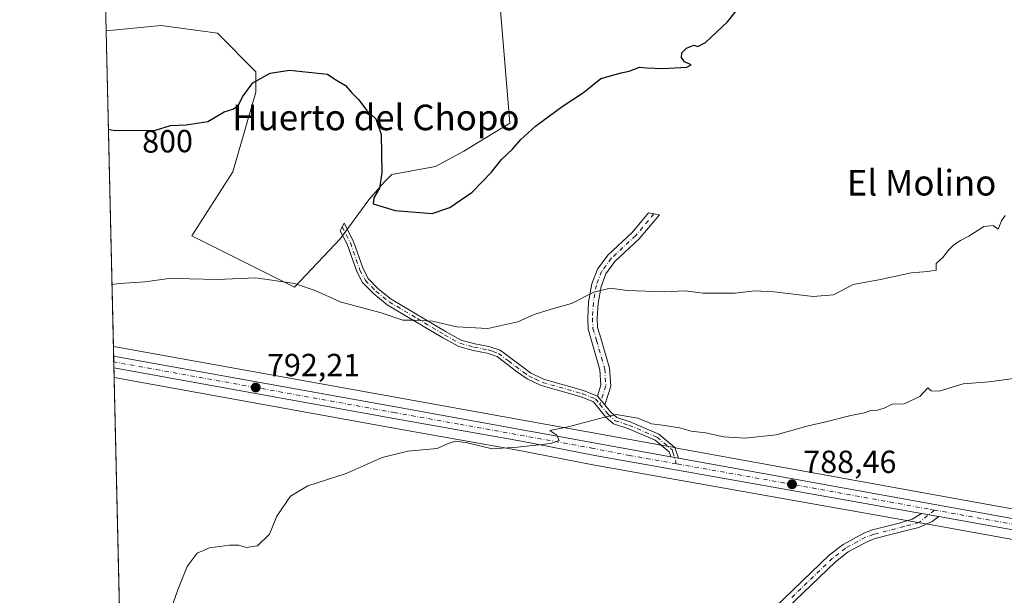
# Model space of a CAD drawing. Units: metres. Extents: x 658723 to 661435, y 4725626 to 4727991.
# Drawn here: x 658723 to 659031, y 4726584 to 4726764 of the extents above; entities that cross this region are included whole.
import ezdxf
from ezdxf.enums import TextEntityAlignment as Align

# ---------------------------------------------------------------- set-up
doc = ezdxf.new("R2010")
doc.units = ezdxf.units.M
doc.header["$MEASUREMENT"] = 0
doc.linetypes.add('DGN Style 4', pattern=[2.6384748266838614, 1.318413404963828, -0.6592067024819142, 0.001648016756204785, -0.6592067024819142])
for name, color, linetype, lineweight in [('Camino Cxs', 7, 'Continuous', 0), ('Camino eje', 30, 'DGN Style 4', 13), ('Carretera de calzada única Cxs', 7, 'Continuous', 13), ('Carretera de calzada única eje', 7, 'DGN Style 4', 0), ('Comarca CxS', 21, 'Continuous', 0), ('Comunidad Autónoma CxS', 142, 'Continuous', 0), ('Cultivos herbáceos CxS', 92, 'Continuous', 0), ('Curva de nivel maestra', 30, 'Continuous', 30), ('Curva de nivel normal', 30, 'Continuous', 0), ('Municipio CxS', 4, 'Continuous', 0), ('Núcleo urbano CxS', 7, 'Continuous', 0), ('Provincia CxS', 1, 'Continuous', 0), ('Punto de cota en terreno', 7, 'Continuous', 0), ('Rótulo de curva de nivel directora', 7, 'Continuous', 0), ('Rótulo de punto de cota en terreno', 7, 'Continuous', 0), ('Texto cartográfico', 7, 'Continuous', 0)]:
    doc.layers.add(name, color=color, linetype=linetype, lineweight=lineweight)
doc.styles.add('Style-Arial', font='txt')

# ---------------------------------------------------------------- blocks, each defined once
blk = doc.blocks.new('*U14')
at = {"layer": 'Cultivos herbáceos CxS', "color": 92, "linetype": 'Continuous', "lineweight": 0}
blk.add_polyline3d([(658763.3701999999, 4726185.530099999, 778.5915999999997), (658752.6502, 4726652.286699999, 793.1958000000013), (658839.6398999998, 4726636.5273, 790.8295000000071), (658879.5919000005, 4726629.420499999, 789.9478999999993), (658902.5422999999, 4726624.970699999, 789.2755999999936), (659004.9161, 4726606.7963, 787.0120000000024), (659010.2723000003, 4726605.846899999, 787.0525000000052), (659096.8337000003, 4726590.249100001, 786.249100000001)], dxfattribs=at)
blk = doc.blocks.new('5PATER')
at = {"layer": 'Punto de cota en terreno', "linetype": 'Continuous', "lineweight": 0}
h = blk.add_hatch(color=51, dxfattribs=at)
edge = h.paths.add_edge_path()
edge.add_ellipse((0, 0), major_axis=(-0.1095731443231308, -0.1110710700762829), ratio=0.9994222409660322, start_angle=0, end_angle=360)

msp = doc.modelspace()

# ---------------------------------------------------------------- linework, layer by layer
at = {"layer": 'Camino Cxs', "color": 7, "linetype": 'Continuous', "lineweight": 0, "extrusion": (0.05712155092915341, -0.07014927311054366, 0.995899697711326), "elevation": -293145.4786608926, "flags": 128}
msp.add_lwpolyline([(3495466.882509139, 3235910.864750595), (3495466.882509139, 3235907.239011498)], dxfattribs=at)
msp.add_lwpolyline([(3495466.882509139, 3235910.864750595), (3495466.882509139, 3235907.239011498)], dxfattribs=at)
at = {"layer": 'Camino Cxs', "color": 7, "linetype": 'Continuous', "lineweight": 0, "extrusion": (0.1790276562114684, 0.9814658016832419, 0.06836650084434197), "elevation": 4757043.336486218, "flags": 128}
msp.add_lwpolyline([(199950.6037086251, -325194.1409903018), (199949.3640424159, -325194.170058313), (199948.1342504104, -325194.1921099077)], dxfattribs=at)
at = {"layer": 'Camino Cxs', "color": 7, "linetype": 'Continuous', "lineweight": 0, "extrusion": (-0.002857969676386914, 0.0005065431325889845, 0.9999957877028202), "elevation": 1298.029619816445, "flags": 128}
msp.add_lwpolyline([(659005.0017664051, 4726609.698982857), (659010.3617896701, 4726608.748982736)], dxfattribs=at)
at = {"layer": 'Camino Cxs', "color": 7, "linetype": 'Continuous', "lineweight": 0}
for points in [[(658906.2600999996, 4726643.690099999, 790.6347999999998), (658903.9801000003, 4726646.4901, 790.9627999999939), (658905.0601000005, 4726649.9101, 791.6114999999991), (658904.7500999998, 4726654.6801, 792.5573000000004), (658902.2200999996, 4726663.440099999, 794.0369000000064), (658901.0201000003, 4726667.390100001, 794.0651999999974), (658900.9001000002, 4726670.9101, 794.3243999999977), (658901.1700999998, 4726675.880100001, 794.8187999999938), (658902.1501000002, 4726681.600099999, 795.431899999996), (658903.9401000004, 4726686.2301, 795.906099999993), (658907.1601, 4726690.600099999, 797.0111999999937), (658914.8201000001, 4726697.720100001, 798.2666999999929), (658919.9301000005, 4726703.800100001, 798.3303000000016), (658923.3800999997, 4726703.220100001, 798.0268999999971), (658917.0100999996, 4726695.640100001, 797.366399999999), (658909.4200999998, 4726688.5801, 796.217499999999), (658906.6101000002, 4726684.770099999, 795.6428000000016), (658905.0701000001, 4726680.790100001, 795.2326999999932), (658904.1700999998, 4726675.540100001, 794.6291999999958), (658903.9200999998, 4726670.880100001, 794.1619000000064), (658904.0201000003, 4726667.890100001, 793.9318000000059), (658905.1101000002, 4726664.300100001, 793.8086999999941), (658907.7401000002, 4726655.200099999, 792.442599999995), (658908.1101000002, 4726649.540100001, 791.5553000000073)], [(658903.9801000003, 4726646.4901, 790.9627999999939), (658906.2600999996, 4726643.690099999, 790.6347999999998), (658908.0401, 4726641.5101, 790.4863000000041), (658910.0601000005, 4726639.720100001, 790.5032999999967), (658914.2100999998, 4726638.370100001, 790.4514999999956), (658923.1901000004, 4726634.530099999, 790.0988999999972), (658928.2301000003, 4726630.3301, 789.4663), (658929.3801999995, 4726627.0504, 789.0806000000011), (658928.1699999999, 4726627.2696, 789.1025999999983), (658926.9501, 4726627.4901, 789.1315999999933), (658926.4001000002, 4726629.0601, 789.3108999999968), (658922.0601000005, 4726632.6801, 789.5078000000068), (658913.4501, 4726636.360099999, 790.0178000000016), (658908.9700999996, 4726637.8201, 790.0405000000028), (658906.4901000002, 4726640.020099999, 790.2121000000043), (658902.6700999998, 4726644.700099999, 790.6848999999929), (658898.8901000004, 4726646.200099999, 790.9606000000058), (658886.3201000001, 4726649.7601, 791.747000000003), (658881.9401000004, 4726651.850099999, 791.9235999999946), (658878.6101000002, 4726654.1501, 792.3635000000068), (658872.5100999996, 4726658.870100001, 793.1217000000034), (658869.4301000005, 4726659.870100001, 793.4361000000063), (658865.0201000003, 4726660.7301, 793.7171999999993), (658860.5100999996, 4726661.9901, 793.8583000000073), (658855.5701000001, 4726664.710100001, 794.2862000000023), (658838.1501000002, 4726675.0801, 795.9964000000036), (658833.9001000002, 4726678.4801, 796.5467000000062), (658830.4301000005, 4726682.040100001, 796.9933000000019), (658828.6101000002, 4726685.420100001, 797.391499999998), (658825.6300999997, 4726694.0001, 798.741599999994), (658823.4600999998, 4726698.220100001, 799.7373999999982), (658824.6300999997, 4726700.640100001, 799.6630000000005), (658827.6101000002, 4726694.850099999, 798.8470999999992), (658830.5800999999, 4726686.290100001, 797.7422999999981), (658832.1801000005, 4726683.3201, 797.3539000000019), (658835.3501000004, 4726680.0701, 797.0573000000004), (658839.3800999997, 4726676.850099999, 796.4282999999997), (658856.6401000004, 4726666.5701, 794.8607000000048), (658861.3300999999, 4726663.9901, 794.4121000000015), (658865.5201000003, 4726662.8201, 794.109700000001), (658869.9700999996, 4726661.950099999, 793.8432999999933), (658873.5301000001, 4726660.800100001, 793.6065999999992), (658883.0201000003, 4726653.710100001, 792.2513000000035), (658887.0800999999, 4726651.780099999, 791.9545000000071), (658899.5800999999, 4726648.2401, 791.2874000000012)]]:
    msp.add_polyline3d(points, close=True, dxfattribs=at)
for points in [[(658903.9801000003, 4726646.4901, 790.9627999999939), (658905.0601000005, 4726649.9101, 791.6114999999991), (658904.7500999998, 4726654.6801, 792.5573000000004), (658902.2200999996, 4726663.440099999, 794.0369000000064), (658901.0201000003, 4726667.390100001, 794.0651999999974), (658900.9001000002, 4726670.9101, 794.3243999999977), (658901.1700999998, 4726675.880100001, 794.8187999999938), (658902.1501000002, 4726681.600099999, 795.431899999996), (658903.9401000004, 4726686.2301, 795.906099999993), (658907.1601, 4726690.600099999, 797.0111999999937), (658914.8201000001, 4726697.720100001, 798.2666999999929), (658919.9301000005, 4726703.800100001, 798.3303000000016), (658923.3800999997, 4726703.220100001, 798.0268999999971), (658917.0100999996, 4726695.640100001, 797.366399999999), (658909.4200999998, 4726688.5801, 796.217499999999), (658906.6101000002, 4726684.770099999, 795.6428000000016), (658905.0701000001, 4726680.790100001, 795.2326999999932), (658904.1700999998, 4726675.540100001, 794.6291999999958), (658903.9200999998, 4726670.880100001, 794.1619000000064), (658904.0201000003, 4726667.890100001, 793.9318000000059), (658905.1101000002, 4726664.300100001, 793.8086999999941), (658907.7401000002, 4726655.200099999, 792.442599999995), (658908.1101000002, 4726649.540100001, 791.5553000000073), (658906.2600999996, 4726643.690099999, 790.6347999999998)], [(658926.9501, 4726627.4901, 789.1315999999933), (658926.4001000002, 4726629.0601, 789.3108999999968), (658922.0601000005, 4726632.6801, 789.5078000000068), (658913.4501, 4726636.360099999, 790.0178000000016), (658908.9700999996, 4726637.8201, 790.0405000000028), (658906.4901000002, 4726640.020099999, 790.2121000000043), (658902.6700999998, 4726644.700099999, 790.6848999999929), (658898.8901000004, 4726646.200099999, 790.9606000000058), (658886.3201000001, 4726649.7601, 791.747000000003), (658881.9401000004, 4726651.850099999, 791.9235999999946), (658878.6101000002, 4726654.1501, 792.3635000000068), (658872.5100999996, 4726658.870100001, 793.1217000000034), (658869.4301000005, 4726659.870100001, 793.4361000000063), (658865.0201000003, 4726660.7301, 793.7171999999993), (658860.5100999996, 4726661.9901, 793.8583000000073), (658855.5701000001, 4726664.710100001, 794.2862000000023), (658838.1501000002, 4726675.0801, 795.9964000000036), (658833.9001000002, 4726678.4801, 796.5467000000062), (658830.4301000005, 4726682.040100001, 796.9933000000019), (658828.6101000002, 4726685.420100001, 797.391499999998), (658825.6300999997, 4726694.0001, 798.741599999994), (658823.4600999998, 4726698.220100001, 799.7373999999982), (658824.6300999997, 4726700.640100001, 799.6630000000005), (658827.6101000002, 4726694.850099999, 798.8470999999992), (658830.5800999999, 4726686.290100001, 797.7422999999981), (658832.1801000005, 4726683.3201, 797.3539000000019), (658835.3501000004, 4726680.0701, 797.0573000000004), (658839.3800999997, 4726676.850099999, 796.4282999999997), (658856.6401000004, 4726666.5701, 794.8607000000048), (658861.3300999999, 4726663.9901, 794.4121000000015), (658865.5201000003, 4726662.8201, 794.109700000001), (658869.9700999996, 4726661.950099999, 793.8432999999933), (658873.5301000001, 4726660.800100001, 793.6065999999992), (658883.0201000003, 4726653.710100001, 792.2513000000035), (658887.0800999999, 4726651.780099999, 791.9545000000071), (658899.5800999999, 4726648.2401, 791.2874000000012), (658903.9801000003, 4726646.4901, 790.9627999999939)], [(658906.2600999996, 4726643.690099999, 790.6347999999998), (658908.0401, 4726641.5101, 790.4863000000041), (658910.0601000005, 4726639.720100001, 790.5032999999967), (658914.2100999998, 4726638.370100001, 790.4514999999956), (658923.1901000004, 4726634.530099999, 790.0988999999972), (658928.2301000003, 4726630.3301, 789.4663), (658929.3800999997, 4726627.0504, 789.0806000000011)], [(658951.1801000005, 4726572.3101, 785.8052000000025), (658976.6401000004, 4726596.7601, 786.4131999999955), (658980.8701, 4726600.050100001, 786.521200000003), (658987.3300999999, 4726603.5701, 786.6294000000053), (658990.0800999999, 4726604.5701, 786.7185000000028), (658998.3701, 4726606.6801, 786.8620999999986), (659002.5301000001, 4726607.890100001, 786.9567999999999), (659005.4433000004, 4726609.7501, 787.2188000000025), (659010.8032999998, 4726608.800100001, 787.2345999999961), (659008.7600999996, 4726607.170100001, 787.0522000000057), (659004.5301000001, 4726605.340100001, 786.8463000000047), (659001.5201000003, 4726604.5701, 786.7480999999971), (658990.9101, 4726601.880100001, 786.4983999999968), (658988.4901000002, 4726601.0001, 786.4848000000056), (658982.4200999998, 4726597.690099999, 786.4440000000033), (658978.4801000003, 4726594.630100001, 786.3793000000006), (658953.0100999996, 4726570.1601, 785.8542000000016)], [(658951.1801000005, 4726572.3101, 785.8052000000025), (658976.6401000004, 4726596.7601, 786.4131999999955), (658980.8701, 4726600.050100001, 786.521200000003), (658987.3300999999, 4726603.5701, 786.6294000000053), (658990.0800999999, 4726604.5701, 786.7185000000028), (658998.3701, 4726606.6801, 786.8620999999986), (659002.5301000001, 4726607.890100001, 786.9567999999999), (659005.4433000004, 4726609.7501, 787.2188000000025)], [(659010.8032999998, 4726608.800100001, 787.2345999999961), (659008.7600999996, 4726607.170100001, 787.0522000000057), (659004.5301000001, 4726605.340100001, 786.8463000000047), (659001.5201000003, 4726604.5701, 786.7480999999971), (658990.9101, 4726601.880100001, 786.4983999999968), (658988.4901000002, 4726601.0001, 786.4848000000056), (658982.4200999998, 4726597.690099999, 786.4440000000033), (658978.4801000003, 4726594.630100001, 786.3793000000006), (658953.0100999996, 4726570.1601, 785.8542000000016), (658949.0100999996, 4726567.1501, 785.8384999999981), (658933.5800999999, 4726556.9801, 785.7737000000053), (658926.8201000001, 4726551.470100001, 785.5948999999965), (658922.2100999998, 4726547.710100001, 785.5071999999927), (658915.0601000005, 4726543.140100001, 785.4755000000005), (658895.5900999998, 4726533.0701, 785.4158000000026), (658868.9901000002, 4726520.600099999, 785.7024999999995), (658863.1801000005, 4726518.1801, 786.217499999999), (658847.2701000003, 4726512.870100001, 787.773000000001), (658840.5500999996, 4726510.110099999, 786.3794999999955), (658833.6700999998, 4726505.550100001, 786.1858999999968), (658824.1501000002, 4726497.6501, 786.3009000000021), (658815.2699999996, 4726487.430199999, 786.0899000000064)]]:
    msp.add_polyline3d(points, dxfattribs=at)
at = {"layer": 'Camino eje', "color": 30, "linetype": 'DGN Style 4', "lineweight": 13}
for points in [[(658921.6551000001, 4726703.5101, 798.1426000000066), (658915.9151, 4726696.6801, 797.7513999999939), (658908.2901, 4726689.590100001, 796.5733999999939), (658905.2751000002, 4726685.5001, 795.7706000000035), (658903.6101000002, 4726681.1951, 795.3227999999945), (658902.6700999998, 4726675.710100001, 794.6968999999954), (658902.4101, 4726670.895099999, 794.217499999999), (658902.5201000003, 4726667.640100001, 793.9695999999968), (658903.6651, 4726663.870100001, 793.9174999999959), (658906.2451, 4726654.940099999, 792.4967999999935), (658906.5850999998, 4726649.725099999, 791.5617000000058), (658904.7333000004, 4726643.8665, 790.6236000000063)], [(658824.0450999998, 4726699.4301, 799.672200000001), (658826.6201, 4726694.425100001, 798.8058000000019), (658829.5950999996, 4726685.8551, 797.562300000005), (658831.3051000005, 4726682.6801, 797.1689000000042), (658834.6250999998, 4726679.2751, 796.7887999999948), (658838.7651000004, 4726675.965100001, 796.218399999998), (658847.4751000004, 4726670.780099999, 795.5506000000024), (658856.1051000003, 4726665.640100001, 794.5666999999958), (658860.9200999998, 4726662.9901, 794.0975000000036), (658865.2701000003, 4726661.7751, 793.8889000000055), (658869.7001, 4726660.9101, 793.6379000000015), (658871.2401000002, 4726660.4101, 793.4946999999956), (658873.0201000003, 4726659.835100001, 793.3562999999995), (658876.0701000001, 4726657.475099999, 792.8381999999983), (658880.8151000004, 4726653.9301, 792.3086000000039), (658882.4801000003, 4726652.780099999, 792.0100999999996), (658884.5100999996, 4726651.815099999, 791.9272000000057), (658886.7001, 4726650.770099999, 791.8463000000047), (658899.2351000002, 4726647.220100001, 791.070000000007), (658903.3251, 4726645.595100001, 790.8221999999951), (658904.7333000004, 4726643.8665, 790.6236000000063)], [(658904.7333000004, 4726643.8665, 790.6236000000063), (658907.2651000004, 4726640.765100001, 790.2942000000039), (658909.5151000004, 4726638.770099999, 790.2511999999988), (658913.8300999999, 4726637.3651, 790.1655999999931), (658922.6250999998, 4726633.6051, 789.792300000001), (658927.3151000004, 4726629.6951, 789.3898999999948), (658927.5900999998, 4726628.9101, 789.2939999999944), (658928.6262999997, 4726625.285900001, 789.0194999999949)], [(659009.4688999997, 4726610.783100001, 787.398199999996), (659004.6564999997, 4726606.9265, 786.9413999999962), (658999.9451000001, 4726605.6251, 786.7983999999997), (658994.6401000004, 4726604.280099999, 786.6799000000028), (658990.4951, 4726603.225099999, 786.5819000000047), (658987.9101, 4726602.2851, 786.5065000000033), (658981.6451000003, 4726598.870100001, 786.4756000000052), (658977.5601000005, 4726595.6951, 786.398199999996), (658964.8300999999, 4726583.470100001, 786.0494000000036)]]:
    msp.add_polyline3d(points, dxfattribs=at)
at = {"layer": 'Carretera de calzada única Cxs', "color": 7, "linetype": 'Continuous', "lineweight": 13, "extrusion": (0.0007537457045589521, -0.03286804642530306, 0.9994594155800409), "elevation": -154066.4922599132, "flags": 128}
msp.add_lwpolyline([(766944.8517713228, 4707789.872401504), (766944.8517713228, 4707793.485904186)], dxfattribs=at)
at = {"layer": 'Carretera de calzada única Cxs', "color": 7, "linetype": 'Continuous', "lineweight": 13, "extrusion": (0.1162182384547299, 0.528885926210744, 0.8406979232201559), "elevation": 2577089.50866294, "flags": 128}
msp.add_lwpolyline([(371038.6435006623, -3999525.019922528), (370949.0432953144, -3999529.125706434), (370861.5017451094, -3999532.996404526)], dxfattribs=at)
at = {"layer": 'Carretera de calzada única Cxs', "color": 7, "linetype": 'Continuous', "lineweight": 13, "extrusion": (0.1790276562114684, 0.9814658016832419, 0.06836650084434197), "elevation": 4757043.336486218, "flags": 128}
msp.add_lwpolyline([(199950.6037086251, -325194.1409903018), (199949.3640424159, -325194.170058313), (199948.1342504104, -325194.1921099077)], dxfattribs=at)
at = {"layer": 'Carretera de calzada única Cxs', "color": 7, "linetype": 'Continuous', "lineweight": 13, "extrusion": (-0.1767219803252917, -0.9819447646174337, 0.06748200434426815), "elevation": -4757680.748775015, "flags": 128}
msp.add_lwpolyline([(-188696.7734695765, 322582.2421178562), (-188615.307250913, 322580.7283672488), (-188514.4971571185, 322579.854830749), (-188507.1378283554, 322579.9693370329)], dxfattribs=at)
at = {"layer": 'Carretera de calzada única Cxs', "color": 7, "linetype": 'Continuous', "lineweight": 13, "extrusion": (-0.002857969676386914, 0.0005065431325889845, 0.9999957877028202), "elevation": 1298.029619816445, "flags": 128}
msp.add_lwpolyline([(659005.0017664051, 4726609.698982857), (659010.3617896701, 4726608.748982736)], dxfattribs=at)
at = {"layer": 'Carretera de calzada única Cxs', "color": 7, "linetype": 'Continuous', "lineweight": 13, "extrusion": (0.1621604779377805, 0.9046550331453627, 0.3940853339059365), "elevation": 4383126.185159123, "flags": 128}
msp.add_lwpolyline([(185179.9674665129, -1878563.133323119), (185187.2954880683, -1878563.177280413), (185286.1999671718, -1878563.407729793)], dxfattribs=at)
at = {"layer": 'Carretera de calzada única Cxs', "color": 7, "linetype": 'Continuous', "lineweight": 13}
msp.add_polyline3d([(658926.9501, 4726627.4901, 789.1315999999933), (658928.1699999999, 4726627.2696, 789.1025999999983), (658929.3801999995, 4726627.0504, 789.0806000000011), (659009.5401, 4726612.520099999, 787.5703000000068), (659108.7500999998, 4726594.630100001, 786.6971000000049), (659115.9901000002, 4726593.3101, 786.8129999999946), (659115.3501000004, 4726589.950099999, 787.4867999999989), (659108.1401000004, 4726591.2601, 787.4464000000008), (659010.8032999998, 4726608.800100001, 787.2345999999961), (659005.4433000004, 4726609.7501, 787.2188000000025), (658903.0900999998, 4726627.920100001, 789.4591999999975), (658880.1401000004, 4726632.370100001, 790.074299999993), (658840.1700999998, 4726639.4801, 791.0047999999952), (658752.5799000004, 4726655.348300001, 793.3320999999996), (658752.4971000003, 4726658.958900001, 793.4508999999962), (658840.7500999998, 4726643.100099999, 791.2275999999983)], close=True, dxfattribs=at)
msp.add_polyline3d([(659005.4433000004, 4726609.7501, 787.2188000000025), (658903.0900999998, 4726627.920100001, 789.4591999999975), (658880.1401000004, 4726632.370100001, 790.074299999993), (658840.1700999998, 4726639.4801, 791.0047999999952), (658752.5798000004, 4726655.348300001, 793.3320999999996)], dxfattribs=at)
at = {"layer": 'Carretera de calzada única eje', "color": 7, "linetype": 'DGN Style 4', "lineweight": 0, "extrusion": (0.1775059240393435, 0.9835567148082438, 0.03328416570314097), "elevation": 4765894.066748005, "flags": 128}
msp.add_lwpolyline([(190826.1029700706, -157929.3127431595), (190826.6687110942, -157929.3407926493), (190833.4408480193, -157929.5191575278), (190882.9045222542, -157929.1851363551), (190933.3055390883, -157928.9037436632), (190934.0174367274, -157928.9135219625)], dxfattribs=at)
at = {"layer": 'Carretera de calzada única eje', "color": 7, "linetype": 'DGN Style 4', "lineweight": 0}
for points in [[(658928.6262999997, 4726625.285900001, 789.0194999999949), (658914.1201, 4726627.860099999, 789.3551000000007), (658902.6401000004, 4726630.090100001, 789.5736999999937), (658860.4501, 4726637.7301, 790.6875), (658840.4600999998, 4726641.290100001, 791.051099999997), (658796.6601, 4726649.220100001, 792.1291000000057), (658752.5384999998, 4726657.148499999, 793.4548999999971)], [(659009.4688999997, 4726610.783100001, 787.398199999996), (659007.4901000002, 4726611.130100001, 787.3649000000005), (658965.2901, 4726618.780099999, 788.3571999999986), (658928.6262999997, 4726625.285900001, 789.0194999999949)]]:
    msp.add_polyline3d(points, dxfattribs=at)
at = {"layer": 'Comarca CxS', "color": 21, "linetype": 'Continuous', "lineweight": 0, "flags": 128}
msp.add_lwpolyline([(660807.5198525571, 4725673.574778286), (658776.2100011986, 4725626.479982734), (658763.6114000008, 4726175.0316), (658763.4310000001, 4726182.884199999), (658735.4304000007, 4727402.048599999), (658732.6882999997, 4727521.440999999), (658732.6397999997, 4727523.552), (658730.4524999993, 4727618.788600001), (658723.0800011986, 4727939.789982708), (660711.1945999992, 4727985.887599999)], dxfattribs=at)
at = {"layer": 'Comunidad Autónoma CxS', "color": 142, "linetype": 'Continuous', "lineweight": 0, "flags": 128}
msp.add_lwpolyline([(660807.5198525571, 4725673.574778286), (658776.2100011986, 4725626.479982734), (658763.6114000008, 4726175.0316), (658763.4310000001, 4726182.884199999), (658735.4304000007, 4727402.048599999), (658732.6882999997, 4727521.440999999), (658732.6397999997, 4727523.552), (658730.4524999993, 4727618.788600001), (658723.0800011986, 4727939.789982708), (660711.1945999992, 4727985.887599999)], dxfattribs=at)
at = {"layer": 'Cultivos herbáceos CxS', "color": 92, "linetype": 'Continuous', "lineweight": 0, "extrusion": (0.001478137815591993, -0.06435741616728984, 0.9979258179308063), "elevation": -302428.1341641593, "flags": 128}
msp.add_lwpolyline([(767110.3839199948, 4700670.00479483), (767110.3839199949, 4700709.203613723)], dxfattribs=at)
at = {"layer": 'Cultivos herbáceos CxS', "color": 92, "linetype": 'Continuous', "lineweight": 0, "extrusion": (0.001954806639133934, -0.08511270865375382, 0.9963694121944053), "elevation": -400220.6785034529, "flags": 128}
msp.add_lwpolyline([(767108.6573602088, 4693256.539801658), (767108.6573602088, 4693355.657494003)], dxfattribs=at)
at = {"layer": 'Cultivos herbáceos CxS', "color": 92, "linetype": 'Continuous', "lineweight": 0, "extrusion": (0.0007365993157182546, -0.03207239358109428, 0.9994852770258438), "elevation": -150317.028184758, "flags": 128}
msp.add_lwpolyline([(767106.3033179602, 4707766.60172839), (767106.3033179602, 4707881.714010985)], dxfattribs=at)
at = {"layer": 'Cultivos herbáceos CxS', "color": 92, "linetype": 'Continuous', "lineweight": 0}
msp.add_polyline3d([(658750.1590999998, 4726760.7509, 801.9143999999943), (658749.2609000001, 4726799.858100001, 804.4377999999998), (658757.6941000001, 4726796.203700001, 804.1022999999988), (658822.7559000002, 4726779.335100001, 802.1441000000051), (658839.6237000005, 4726777.7283, 801.9934999999969), (658854.0818999996, 4726775.318499999, 801.6312000000034), (658873.3595000004, 4726769.695699999, 801.4694000000018), (658876.5719, 4726731.9441, 800.2483000000066), (658862.1135, 4726723.108700001, 800.311600000001), (658853.2777000006, 4726718.2895, 800.3608999999997), (658839.6227000002, 4726715.879899999, 799.864400000006), (658837.2128999997, 4726713.4703, 799.7915999999968), (658832.3932999996, 4726707.847899999, 799.5322000000016), (658823.5575000001, 4726695.799500001, 798.1811000000016), (658809.0991000002, 4726680.5385, 795.3475999999937), (658776.9698999999, 4726696.6033, 796.5100999999996), (658789.8219, 4726716.683900001, 797.8589000000065), (658797.0515000002, 4726741.583699999, 799.7473999999929), (658797.0516999997, 4726748.009500001, 800.2978000000003), (658785.0033, 4726760.0581, 801.624800000005), (658767.3322999999, 4726762.467900001, 802.2875000000058)], close=True, dxfattribs=at)
for points in [[(658749.2609000001, 4726799.858100001, 804.4377999999998), (658757.6941000001, 4726796.203700001, 804.1022999999988), (658822.7559000002, 4726779.335100001, 802.1441000000051), (658839.6237000005, 4726777.7283, 801.9934999999969), (658854.0818999996, 4726775.318499999, 801.6312000000034), (658873.3595000004, 4726769.695699999, 801.4694000000018), (658876.5719, 4726731.9441, 800.2483000000066), (658862.1135, 4726723.108700001, 800.311600000001), (658853.2777000006, 4726718.2895, 800.3608999999997), (658839.6227000002, 4726715.879899999, 799.864400000006), (658837.2128999997, 4726713.4703, 799.7915999999968), (658832.3932999996, 4726707.847899999, 799.5322000000016), (658823.5575000001, 4726695.799500001, 798.1811000000016), (658809.0991000002, 4726680.5385, 795.3475999999937), (658776.9698999999, 4726696.6033, 796.5100999999996), (658789.8219, 4726716.683900001, 797.8589000000065), (658797.0515000002, 4726741.583699999, 799.7473999999929), (658797.0516999997, 4726748.009500001, 800.2978000000003), (658785.0033, 4726760.0581, 801.624800000005), (658767.3322999999, 4726762.467900001, 802.2875000000058), (658750.1590999998, 4726760.7509, 801.9143999999943)], [(658749.2609000001, 4726799.858100001, 804.4377999999998), (658757.6941000001, 4726796.203700001, 804.1022999999988), (658822.7559000002, 4726779.335100001, 802.1441000000051), (658839.6237000005, 4726777.7283, 801.9934999999969), (658854.0818999996, 4726775.318499999, 801.6312000000034), (658873.3595000004, 4726769.695699999, 801.4694000000018), (658876.5719, 4726731.9441, 800.2483000000066), (658862.1135, 4726723.108700001, 800.311600000001), (658853.2777000006, 4726718.2895, 800.3608999999997), (658839.6227000002, 4726715.879899999, 799.864400000006), (658837.2128999997, 4726713.4703, 799.7915999999968), (658832.3932999996, 4726707.847899999, 799.5322000000016), (658823.5575000001, 4726695.799500001, 798.1811000000016), (658809.0991000002, 4726680.5385, 795.3475999999937), (658776.9698999999, 4726696.6033, 796.5100999999996), (658789.8219, 4726716.683900001, 797.8589000000065), (658797.0515000002, 4726741.583699999, 799.7473999999929), (658797.0516999997, 4726748.009500001, 800.2978000000003), (658785.0033, 4726760.0581, 801.624800000005), (658767.3322999999, 4726762.467900001, 802.2875000000058), (658750.1590999998, 4726760.7509, 801.9143999999943)], [(659075.9024999999, 4726603.602499999, 787.2777999999962), (659010.0736999996, 4726615.472300001, 788.1291000000057), (658929.9058999997, 4726630.001900001, 789.2544000000053), (658927.4857000001, 4726630.4419, 789.2538000000059), (658841.2827000003, 4726646.0525, 791.4278999999952), (658753.0226999996, 4726661.911900001, 793.4691000000021), (658753.0099, 4726661.9143, 793.469299999997), (658752.4266999997, 4726662.018999999, 793.4759999999952), (658750.1590999998, 4726760.7509, 801.9143999999943), (658767.3322999999, 4726762.467900001, 802.2875000000058), (658785.0033, 4726760.0581, 801.624800000005), (658797.0516999997, 4726748.009500001, 800.2978000000003), (658797.0515000002, 4726741.583699999, 799.7473999999929), (658789.8219, 4726716.683900001, 797.8589000000065), (658776.9698999999, 4726696.6033, 796.5100999999996), (658809.0991000002, 4726680.5385, 795.3475999999937), (658823.5575000001, 4726695.799500001, 798.1811000000016), (658832.3932999996, 4726707.847899999, 799.5322000000016), (658837.2128999997, 4726713.4703, 799.7915999999968), (658839.6227000002, 4726715.879899999, 799.864400000006), (658853.2777000006, 4726718.2895, 800.3608999999997), (658862.1135, 4726723.108700001, 800.311600000001), (658876.5719, 4726731.9441, 800.2483000000066), (658873.3595000004, 4726769.695699999, 801.4694000000018)], [(658752.4266999997, 4726662.018999999, 793.4759999999952), (658753.0099, 4726661.9143, 793.469299999997), (658753.0226999996, 4726661.911900001, 793.4691000000021), (658841.2827000003, 4726646.0525, 791.4278999999952), (658927.4857000001, 4726630.4419, 789.2538000000059), (658929.9058999997, 4726630.001900001, 789.2544000000053), (659010.0736999996, 4726615.472300001, 788.1291000000057), (659075.9024999999, 4726603.602499999, 787.2777999999962), (659109.2852999996, 4726597.581900001, 786.5743999999977), (659116.5197000002, 4726596.262900001, 786.4458000000013), (659116.5283000005, 4726596.261499999, 786.4458000000013), (659116.5843000002, 4726596.2511, 786.4453000000068)], [(658752.6502, 4726652.286699999, 793.1958000000013), (658839.6398999998, 4726636.5273, 790.8295000000071), (658879.5919000005, 4726629.420499999, 789.9478999999993), (658902.5422999999, 4726624.970699999, 789.2755999999936), (659004.9161, 4726606.7963, 787.0120000000024), (659010.2723000003, 4726605.846899999, 787.0525000000052), (659096.8337000003, 4726590.249100001, 786.249100000001)]]:
    msp.add_polyline3d(points, dxfattribs=at)
at = {"layer": 'Curva de nivel maestra', "color": 30, "linetype": 'Continuous', "lineweight": 30, "elevation": 800, "flags": 128}
msp.add_lwpolyline([(658750.8644000003, 4726730.0429), (658752.7599999999, 4726729.550100001), (658765.5700000003, 4726729.710100001), (658770.2699999996, 4726731.130100001), (658775.1900000004, 4726731.3301), (658781.9900000002, 4726732.4101), (658787.0999999996, 4726735.440099999), (658789.7999999998, 4726736.3201), (658791.4500000002, 4726737.340100001), (658792.8399999999, 4726740.190099999), (658796.0800000001, 4726744.4801), (658801.4900000002, 4726747.5801), (658807.5, 4726748.440099999), (658819.4500000002, 4726747.280099999), (658821.7599999999, 4726745.670100001), (658825.0899999999, 4726743.690099999), (658827.0800000001, 4726741.350099999), (658829.25, 4726739.1801), (658831.6500000004, 4726735.920100001), (658834.5999999996, 4726733.210100001), (658836.2100000001, 4726728.300100001), (658836.5, 4726716.3201), (658835.7000000002, 4726711.600099999), (658833.9299999997, 4726708.5101), (658833.7699999996, 4726706.620100001), (658840.6200000001, 4726704.5801), (658852.2400000002, 4726703.5701), (658857.7800000003, 4726705.450099999), (658864.7400000002, 4726710.2501), (658870.7800000003, 4726716.550100001), (658873.9400000004, 4726720.540100001), (658877.3600000005, 4726723.7601), (658879.9400000004, 4726726.790100001), (658884.5700000003, 4726731.0101), (658892.9000000004, 4726737.130100001), (658899.5700000003, 4726741.470100001), (658905.0199999996, 4726745.9001), (658911.3600000005, 4726747.630100001), (658913.9000000004, 4726748.170100001), (658917.1200000001, 4726749.380100001), (658919.4199999999, 4726749.200099999), (658924.4500000002, 4726749.020099999), (658931.9400000004, 4726749.4101), (658933.2599999999, 4726750.120100001), (658931.1900000004, 4726751.120100001), (658930.29, 4726752.460100001), (658930.4199999999, 4726753.880100001), (658931.8300000001, 4726755.390100001), (658934.1500000004, 4726756.350099999), (658935.4000000004, 4726755.860099999), (658937.79, 4726757.140100001), (658944.7199999997, 4726763.630100001), (658949.9000000004, 4726770.220100001)], dxfattribs=at)
at = {"layer": 'Curva de nivel normal', "color": 30, "linetype": 'Continuous', "lineweight": 0, "flags": 128}
for points, elevation in [([(658751.9804999996, 4726681.444300001), (658754.3399999999, 4726681.6801), (658762.2599999999, 4726682.200099999), (658770.5700000003, 4726683.370100001), (658776.2400000002, 4726683.120100001), (658784.9000000004, 4726682.940099999), (658797.04, 4726683.450099999), (658809.0800000001, 4726681.6801), (658815.5800000001, 4726679.4901), (658823.4400000004, 4726675.920100001), (658836.2699999996, 4726672.5101), (658843.0099999999, 4726670.280099999), (658846.6500000004, 4726670.2501), (658852.2999999998, 4726669.9001), (658859.9699999997, 4726668.110099999), (658869.6799999997, 4726667.6601), (658879.04, 4726669.7501), (658884.1200000001, 4726671.9901), (658889.4400000004, 4726673.710100001), (658895.8200000003, 4726675.4801), (658902.8499999996, 4726678.950099999), (658907.9299999997, 4726680.200099999), (658913.2599999999, 4726679.530099999), (658924.8600000005, 4726679.130100001), (658931.4100000003, 4726679.440099999), (658937.0199999996, 4726678.690099999), (658947.0199999996, 4726678.720100001), (658953.1600000003, 4726679.4301), (658959.2999999998, 4726679.1501), (658971.5099999999, 4726677.690099999), (658977.9000000004, 4726678.210100001), (658984.0099999999, 4726681.390100001), (658992.6100000005, 4726682.920100001), (659002.1600000003, 4726685.0001), (659007.3499999996, 4726685.440099999), (659010.04, 4726685.9101), (659009.9600000001, 4726688.0001), (659012.0599999997, 4726689.880100001), (659013.7100000001, 4726692.020099999), (659015.5700000003, 4726693.800100001), (659017.5700000003, 4726695.170100001), (659020.2400000002, 4726696.5101), (659024.9699999997, 4726699.600099999), (659027.8499999996, 4726699.840100001), (659029.4500000002, 4726698.7601), (659030.4800000006, 4726701.360099999), (659031.6299999999, 4726703.0001)], 795), ([(659035.8200000003, 4726652.1601), (659026.5800000001, 4726650.950099999), (659018.4299999997, 4726650.280099999), (659010.8899999997, 4726648.030099999), (659008.4600000001, 4726648.140100001), (659007.3799999999, 4726649.0801), (659004.9000000004, 4726646.3201), (658999.9900000002, 4726644.020099999), (658996.25, 4726643.9001), (658993.6799999997, 4726642.7301), (658991.6399999997, 4726642.090100001), (658989.5899999999, 4726641.9801), (658987.4199999999, 4726641.270099999), (658983.29, 4726640.440099999), (658975.0800000001, 4726638.350099999), (658969.9000000004, 4726637.1601), (658959.9000000004, 4726634.3101), (658950.2400000002, 4726633.2501), (658943.5700000003, 4726633.720100001), (658937.8099999997, 4726634.9301), (658933.3399999999, 4726635.5001), (658929.6500000004, 4726636.550100001), (658924.29, 4726637.4001), (658920.9199999999, 4726637.8101), (658916.6200000001, 4726639.550100001), (658909.7800000003, 4726640.690099999), (658904.2199999997, 4726639.370100001), (658894.8300000001, 4726636.8201), (658889.0700000003, 4726635.6801), (658891.2400000002, 4726634.2601), (658892.0099999999, 4726632.600099999), (658889.3300000001, 4726631.620100001), (658878.9000000004, 4726630.5001), (658870.9900000002, 4726629.960100001), (658863.2400000002, 4726631.850099999), (658859.5599999997, 4726632.360099999), (658857.2000000002, 4726631.600099999), (658853.8099999997, 4726630.030099999), (658844.5700000003, 4726629.220100001), (658836.5700000003, 4726627.2601), (658825.2400000002, 4726622.280099999), (658813.2400000002, 4726618.340100001), (658807.9000000004, 4726615.1801), (658803.5700000003, 4726608.920100001), (658801.2400000002, 4726603.290100001), (658797.5700000003, 4726599.590100001), (658793.9299999997, 4726599.120100001), (658791.7000000002, 4726599.8201), (658788.7400000002, 4726599.850099999), (658782.4699999997, 4726598.920100001), (658778.6699999999, 4726597.350099999), (658775.5, 4726593.170100001), (658772.6200000001, 4726585.840100001), (658770.2400000002, 4726579.0001)], 790)]:
    msp.add_lwpolyline(points, dxfattribs=dict(at, elevation=elevation))
at = {"layer": 'Municipio CxS', "color": 4, "linetype": 'Continuous', "lineweight": 0, "flags": 128}
msp.add_lwpolyline([(660807.5198525571, 4725673.574778286), (658776.2100011986, 4725626.479982734), (658763.6114000008, 4726175.0316), (658763.4310000001, 4726182.884199999), (658735.4304000007, 4727402.048599999), (658732.6882999997, 4727521.440999999), (658732.6397999997, 4727523.552), (658730.4524999993, 4727618.788600001), (658723.0800011986, 4727939.789982708), (660711.1945999992, 4727985.887599999)], dxfattribs=at)
at = {"layer": 'Núcleo urbano CxS', "color": 7, "linetype": 'Continuous', "lineweight": 0, "extrusion": (-0.0002742238673518822, 0.01192016863112248, 0.9999289146639756), "elevation": 56955.38228740863, "flags": 128}
msp.add_lwpolyline([(658752.6899433325, 4726315.835168883), (658752.6195333245, 4726318.895586317)], dxfattribs=at)
at = {"layer": 'Núcleo urbano CxS', "color": 7, "linetype": 'Continuous', "lineweight": 0, "extrusion": (7.972761627353962e-05, -0.003478045275785941, 0.9999939484039725), "elevation": -15593.50539796251, "flags": 128}
msp.add_lwpolyline([(658752.473241556, 4726631.502224148), (658752.4317410546, 4726633.312635101)], dxfattribs=at)
at = {"layer": 'Núcleo urbano CxS', "color": 7, "linetype": 'Continuous', "lineweight": 0, "extrusion": (0.001440296598740223, -0.06278019111244873, 0.9980263389057387), "elevation": -294999.6999774098, "flags": 128}
msp.add_lwpolyline([(766989.1956953316, 4701056.171043915), (766989.1956953316, 4701057.975278549)], dxfattribs=at)
at = {"layer": 'Núcleo urbano CxS', "color": 7, "linetype": 'Continuous', "lineweight": 0, "extrusion": (0.00147441073903151, -0.06421132203754837, 0.9979352344892745), "elevation": -301741.7621223188, "flags": 128}
msp.add_lwpolyline([(767083.136254339, 4700609.842747743), (767083.136254339, 4700612.911490982)], dxfattribs=at)
at = {"layer": 'Núcleo urbano CxS', "color": 7, "linetype": 'Continuous', "lineweight": 0}
for points in [[(659096.8337000003, 4726590.249100001, 786.249100000001), (659010.2723000003, 4726605.846899999, 787.0525000000052), (659004.9161, 4726606.7963, 787.0120000000024), (658902.5422999999, 4726624.970699999, 789.2755999999936), (658879.5919000005, 4726629.420499999, 789.9478999999993), (658839.6398999998, 4726636.5273, 790.8295000000071), (658752.6502, 4726652.286699999, 793.1958000000013), (658752.4266999997, 4726662.018999999, 793.4759999999952), (658753.0099, 4726661.9143, 793.469299999997), (658753.0226999996, 4726661.911900001, 793.4691000000021), (658841.2827000003, 4726646.0525, 791.4278999999952), (658927.4857000001, 4726630.4419, 789.2538000000059), (658929.9058999997, 4726630.001900001, 789.2544000000053), (659010.0736999996, 4726615.472300001, 788.1291000000057), (659075.9024999999, 4726603.602499999, 787.2777999999962)], [(658752.4266999997, 4726662.018999999, 793.4759999999952), (658753.0099, 4726661.9143, 793.469299999997), (658753.0226999996, 4726661.911900001, 793.4691000000021), (658841.2827000003, 4726646.0525, 791.4278999999952), (658927.4857000001, 4726630.4419, 789.2538000000059), (658929.9058999997, 4726630.001900001, 789.2544000000053), (659010.0736999996, 4726615.472300001, 788.1291000000057), (659075.9024999999, 4726603.602499999, 787.2777999999962), (659109.2852999996, 4726597.581900001, 786.5743999999977), (659116.5197000002, 4726596.262900001, 786.4458000000013), (659116.5283000005, 4726596.261499999, 786.4458000000013), (659116.5843000002, 4726596.2511, 786.4453000000068)], [(658752.6502, 4726652.286699999, 793.1958000000013), (658839.6398999998, 4726636.5273, 790.8295000000071), (658879.5919000005, 4726629.420499999, 789.9478999999993), (658902.5422999999, 4726624.970699999, 789.2755999999936), (659004.9161, 4726606.7963, 787.0120000000024), (659010.2723000003, 4726605.846899999, 787.0525000000052), (659096.8337000003, 4726590.249100001, 786.249100000001)]]:
    msp.add_polyline3d(points, dxfattribs=at)
at = {"layer": 'Provincia CxS', "color": 1, "linetype": 'Continuous', "lineweight": 0, "flags": 128}
msp.add_lwpolyline([(660807.5198525571, 4725673.574778286), (658776.2100011986, 4725626.479982734), (658763.6114000008, 4726175.0316), (658763.4310000001, 4726182.884199999), (658735.4304000007, 4727402.048599999), (658732.6882999997, 4727521.440999999), (658732.6397999997, 4727523.552), (658730.4524999993, 4727618.788600001), (658723.0800011986, 4727939.789982708), (660711.1945999992, 4727985.887599999)], dxfattribs=at)

# ---------------------------------------------------------------- block references
at = {"layer": 'Cultivos herbáceos CxS', "color": 92, "linetype": 'Continuous', "lineweight": 0}
msp.add_blockref('*U14', (0, 0), dxfattribs=at)
at = {"layer": 'Punto de cota en terreno', "color": 7, "linetype": 'Continuous', "lineweight": 0, "xscale": 10, "yscale": 10, "zscale": 10}
for p in [(658796.9800000006, 4726649.16, 792.2100000000065), (658964.8700000001, 4726618.859999999, 788.4600000000065)]:
    msp.add_blockref('5PATER', p, dxfattribs=at)

# ---------------------------------------------------------------- texts
at = {"layer": 'Rótulo de curva de nivel directora', "color": 7, "linetype": 'Continuous', "lineweight": 0, "style": 'Style-Arial'}
msp.add_text('800', height=7.000000000000002, rotation=0.7156185666921735, dxfattribs=at).set_placement((658769.3651061526, 4726726.22938876), align=Align.MIDDLE_CENTER)
at = {"layer": 'Rótulo de punto de cota en terreno', "color": 7, "linetype": 'Continuous', "lineweight": 0, "style": 'Style-Arial'}
for s, p in [('792,21', (658800.5077999998, 4726652.687799999)), ('788,46', (658968.3978000004, 4726622.387800001))]:
    msp.add_text(s, height=7.000000000000002, dxfattribs=at).set_placement(p)
at = {"layer": 'Texto cartográfico', "color": 7, "linetype": 'Continuous', "lineweight": 0, "style": 'Style-Arial'}
for s, p in [('Huerto del Chopo', (658834.5956841458, 4726733.690149999)), ('El Molino', (659005.4287085363, 4726713.250150001))]:
    msp.add_text(s, height=8, dxfattribs=at).set_placement(p, align=Align.MIDDLE_CENTER)

doc.saveas('drawing.dxf')
